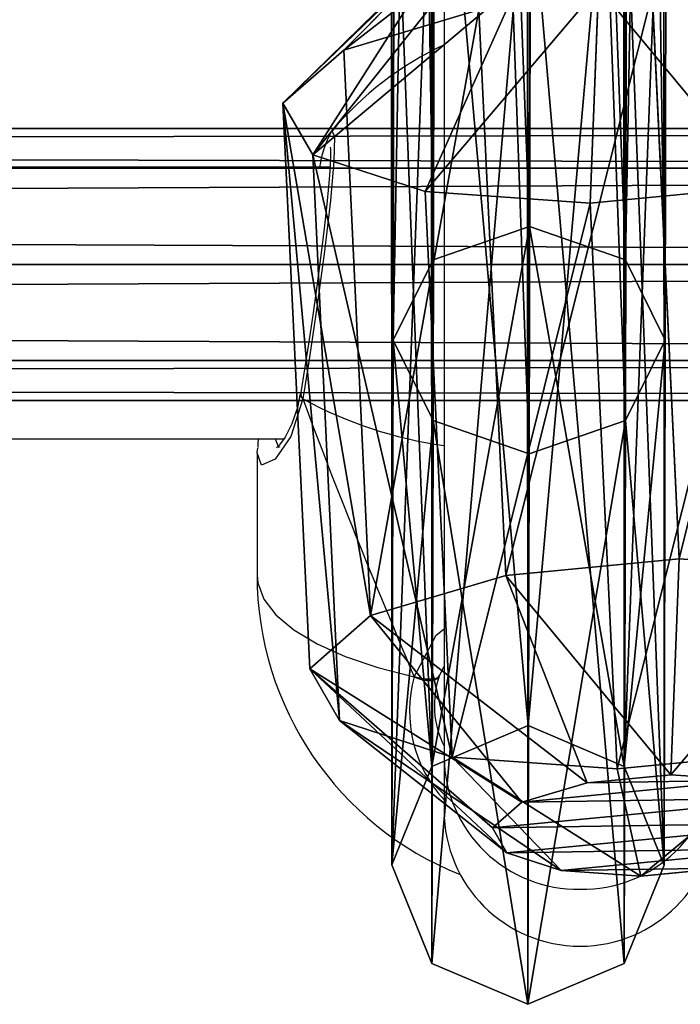
# Model space of a CAD drawing. Units: centimetres. Extents: x -318 to 318, y -180 to 180.
# Drawn here: x 36 to 39, y -30 to -25 of the extents above; entities that cross this region are included whole.
import ezdxf

# ---------------------------------------------------------------- set-up
doc = ezdxf.new("R2010")
doc.units = ezdxf.units.CM
doc.header["$LTSCALE"] = 2.54
doc.layers.get('0').update_dxf_attribs({"true_color": 0xff5454})
doc.layers.add('sketchup', color=7, linetype='Continuous', true_color=0x664400)
doc.layers.add('VP-EQ', color=7, linetype='Continuous', true_color=0x8a3492)

# ---------------------------------------------------------------- blocks, each defined once
blk = doc.blocks.new('Grupuj_5')
at = {"color": 0}
for p, q in [((120.9469, 1.6, 0.8), (0.0006, 1.6, 0.8869)), ((120.9469, 1.6, 0.8), (0.0006, 1.6, 0.8869)), ((120.9465, 1.3657, 0.2343), (0.0002, 1.3657, 0.3213)), ((120.9465, 1.3657, 0.2343), (0.0002, 1.3657, 0.3213)), ((120.9473, 1.3657, 1.3657), (0.001, 1.3657, 1.4526)), ((120.9473, 1.3657, 1.3657), (0.001, 1.3657, 1.4526)), ((120.9463, 0.8), (0, 0.8, 0.0869)), ((120.9463, 0.8), (0, 0.8, 0.0869)), ((0.0012, 0.8, 1.6869), (120.9475, 0.8, 1.6)), ((0.0012, 0.8, 1.6869), (120.9475, 0.8, 1.6)), ((120.9465, 0.2343, 0.2343), (0.0002, 0.2343, 0.3213)), ((120.9465, 0.2343, 0.2343), (0.0002, 0.2343, 0.3213)), ((120.9473, 0.2343, 1.3657), (0.001, 0.2343, 1.4526)), ((120.9473, 0.2343, 1.3657), (0.001, 0.2343, 1.4526)), ((120.9469, 0, 0.8), (0.0006, 0, 0.8869)), ((120.9469, 0, 0.8), (0.0006, 0, 0.8869))]:
    blk.add_line(p, q, dxfattribs=at)
mesh = blk.add_polyface(dxfattribs=at)
corners = [(0.0002, 1.3657, 0.3213), (120.9469, 1.6, 0.8), (120.9465, 1.3657, 0.2343), (0.0006, 1.6, 0.8869)]
mesh.append_faces([[corners[k] for k in face] for face in [(0, 1, 2), (1, 0, 3)]], dxfattribs={"vtx0": -1, "color": 0})
mesh = blk.add_polyface(dxfattribs=at)
corners = [(0.0006, 1.6, 0.8869), (120.9473, 1.3657, 1.3657), (120.9469, 1.6, 0.8), (0.001, 1.3657, 1.4526)]
mesh.append_faces([[corners[k] for k in face] for face in [(0, 1, 2), (1, 0, 3)]], dxfattribs={"vtx0": -1, "color": 0})
mesh = blk.add_polyface(dxfattribs=at)
corners = [(0.0002, 1.3657, 0.3213), (120.9463, 0.8), (0, 0.8, 0.0869), (120.9465, 1.3657, 0.2343)]
mesh.append_faces([[corners[k] for k in face] for face in [(0, 1, 2), (1, 0, 3)]], dxfattribs={"vtx0": -1, "color": 0})
mesh = blk.add_polyface(dxfattribs=at)
corners = [(0.0012, 0.8, 1.6869), (120.9473, 1.3657, 1.3657), (0.001, 1.3657, 1.4526), (120.9475, 0.8, 1.6)]
mesh.append_faces([[corners[k] for k in face] for face in [(0, 1, 2), (1, 0, 3)]], dxfattribs={"vtx0": -1, "color": 0})
mesh = blk.add_polyface(dxfattribs=at)
corners = [(120.9463, 0.8), (0.0002, 0.2343, 0.3213), (0, 0.8, 0.0869), (120.9465, 0.2343, 0.2343)]
mesh.append_faces([[corners[k] for k in face] for face in [(0, 1, 2), (1, 0, 3)]], dxfattribs={"vtx0": -1, "color": 0})
mesh = blk.add_polyface(dxfattribs=at)
corners = [(120.9473, 0.2343, 1.3657), (0.0012, 0.8, 1.6869), (0.001, 0.2343, 1.4526), (120.9475, 0.8, 1.6)]
mesh.append_faces([[corners[k] for k in face] for face in [(0, 1, 2), (1, 0, 3)]], dxfattribs={"vtx0": -1, "color": 0})
mesh = blk.add_polyface(dxfattribs=at)
corners = [(120.9469, 0, 0.8), (0.0002, 0.2343, 0.3213), (120.9465, 0.2343, 0.2343), (0.0006, 0, 0.8869)]
mesh.append_faces([[corners[k] for k in face] for face in [(0, 1, 2), (1, 0, 3)]], dxfattribs={"vtx0": -1, "color": 0})
mesh = blk.add_polyface(dxfattribs=at)
corners = [(120.9473, 0.2343, 1.3657), (0.0006, 0, 0.8869), (120.9469, 0, 0.8), (0.001, 0.2343, 1.4526)]
mesh.append_faces([[corners[k] for k in face] for face in [(0, 1, 2), (1, 0, 3)]], dxfattribs={"vtx0": -1, "color": 0})
blk = doc.blocks.new('Komponent_5')
at = {"color": 18, "true_color": 0x050505}
blk.add_blockref('Grupuj_5', (5.4184, 0.5415, 0.4775), dxfattribs=at)
blk = doc.blocks.new('Grupuj_290')
at = {"layer": 'sketchup', "color": 0}
for p, q in [((0.7384, 4.4989, 0.418), (1.3647, 5.507, 1.2325)), ((0.7384, 4.4989, 0.418), (1.3647, 5.507, 1.2325)), ((1.8232, 5.5147, 1.0347), (1.6889, 4.5148, 0.0081)), ((1.8232, 5.5147, 1.0347), (1.6889, 4.5148, 0.0081)), ((0, 4.483, 2.2767), (1.0085, 5.4993, 2.129)), ((0, 4.483, 2.2767), (1.0085, 5.4993, 2.129)), ((0.1202, 4.4872, 1.2484), (1.0665, 5.5014, 1.633)), ((0.1202, 4.4872, 1.2484), (1.0665, 5.5014, 1.633)), ((1.2062, 5.5014, 2.5876), (0.41, 4.4872, 3.2273)), ((1.2062, 5.5014, 2.5876), (0.41, 4.4872, 3.2273)), ((2.7171, 4.5307, 0.1283), (1.6889, 4.5148, 0.0081)), ((2.7171, 4.5307, 0.1283), (1.6889, 4.5148, 0.0081)), ((0.1202, 4.4872, 1.2484), (0, 4.483, 2.2767)), ((0, 4.483, 2.2767), (0.41, 4.4872, 3.2273)), ((0.1202, 4.4872, 1.2484), (0, 4.483, 2.2767)), ((0, 4.483, 2.2767), (0.41, 4.4872, 3.2273)), ((0, 4.483, 2.2767), (0.0551, 0.9834, 2.2686)), ((0, 4.483, 2.2767), (0.0551, 0.9834, 2.2686)), ((0.7384, 4.4989, 0.418), (0.1202, 4.4872, 1.2484)), ((0.7384, 4.4989, 0.418), (0.1202, 4.4872, 1.2484)), ((0.1202, 4.4872, 1.2484), (0.1753, 0.9877, 1.2403)), ((0.1202, 4.4872, 1.2484), (0.1753, 0.9877, 1.2403)), ((0.41, 4.4872, 3.2273), (1.2402, 4.4989, 3.8456)), ((0.41, 4.4872, 3.2273), (1.2402, 4.4989, 3.8456)), ((0.41, 4.4872, 3.2273), (0.465, 0.9877, 3.2192)), ((0.41, 4.4872, 3.2273), (0.465, 0.9877, 3.2192)), ((1.6889, 4.5148, 0.0081), (0.7384, 4.4989, 0.418)), ((1.6889, 4.5148, 0.0081), (0.7384, 4.4989, 0.418)), ((0.7384, 4.4989, 0.418), (0.7935, 0.9993, 0.41)), ((0.7384, 4.4989, 0.418), (0.7935, 0.9993, 0.41)), ((1.2402, 4.4989, 3.8456), (1.2953, 0.9993, 3.8375)), ((1.2402, 4.4989, 3.8456), (1.2953, 0.9993, 3.8375)), ((1.6889, 4.5148, 0.0081), (1.744, 1.0152)), ((1.6889, 4.5148, 0.0081), (1.744, 1.0152)), ((2.2684, 4.5148, 3.9659), (2.3235, 1.0152, 3.9578)), ((2.2684, 4.5148, 3.9659), (2.3235, 1.0152, 3.9578)), ((0.0551, 0.9834, 2.2686), (0.1753, 0.9877, 1.2403)), ((0.465, 0.9877, 3.2192), (0.0551, 0.9834, 2.2686)), ((0.465, 0.9877, 3.2192), (0.0551, 0.9834, 2.2686)), ((0.0551, 0.9834, 2.2686), (0.1753, 0.9877, 1.2403)), ((0.1753, 0.9877, 1.2403), (0.7935, 0.9993, 0.41)), ((0.1753, 0.9877, 1.2403), (0.7935, 0.9993, 0.41)), ((0.1753, 0.9877, 1.2403), (1.153, 0.0021, 1.6203)), ((0.1753, 0.9877, 1.2403), (1.153, 0.0021, 1.6203)), ((1.2953, 0.9993, 3.8375), (0.465, 0.9877, 3.2192)), ((1.2953, 0.9993, 3.8375), (0.465, 0.9877, 3.2192)), ((0.465, 0.9877, 3.2192), (1.2928, 0.0021, 2.5749)), ((0.465, 0.9877, 3.2192), (1.2928, 0.0021, 2.5749)), ((0.7935, 0.9993, 0.41), (1.744, 1.0152)), ((0.7935, 0.9993, 0.41), (1.744, 1.0152)), ((0.7935, 0.9993, 0.41), (1.4512, 0.0077, 1.2198)), ((0.7935, 0.9993, 0.41), (1.4512, 0.0077, 1.2198)), ((2.3235, 1.0152, 3.9578), (1.2953, 0.9993, 3.8375)), ((2.3235, 1.0152, 3.9578), (1.2953, 0.9993, 3.8375)), ((1.2953, 0.9993, 3.8375), (1.6933, 0.0077, 2.8731)), ((1.2953, 0.9993, 3.8375), (1.6933, 0.0077, 2.8731)), ((1.744, 1.0152), (2.7722, 1.0311, 0.1203)), ((1.744, 1.0152), (2.7722, 1.0311, 0.1203)), ((1.744, 1.0152), (1.9097, 0.0153, 1.0221)), ((1.744, 1.0152), (1.9097, 0.0153, 1.0221)), ((2.3235, 1.0152, 3.9578), (2.1892, 0.0153, 2.9311)), ((2.3235, 1.0152, 3.9578), (2.1892, 0.0153, 2.9311)), ((3.274, 1.0311, 3.5478), (2.3235, 1.0152, 3.9578)), ((3.274, 1.0311, 3.5478), (2.3235, 1.0152, 3.9578)), ((0.0551, 0.9834, 2.2686), (1.0951, 0, 2.1163)), ((0.0551, 0.9834, 2.2686), (1.0951, 0, 2.1163)), ((1.0951, 0, 2.1163), (1.2928, 0.0021, 2.5749)), ((1.0951, 0, 2.1163), (1.2928, 0.0021, 2.5749)), ((1.153, 0.0021, 1.6203), (1.0951, 0, 2.1163)), ((1.153, 0.0021, 1.6203), (1.0951, 0, 2.1163)), ((1.4512, 0.0077, 1.2198), (1.153, 0.0021, 1.6203)), ((1.4512, 0.0077, 1.2198), (1.153, 0.0021, 1.6203)), ((1.2928, 0.0021, 2.5749), (1.6933, 0.0077, 2.8731)), ((1.2928, 0.0021, 2.5749), (1.6933, 0.0077, 2.8731)), ((1.9097, 0.0153, 1.0221), (1.4512, 0.0077, 1.2198)), ((1.9097, 0.0153, 1.0221), (1.4512, 0.0077, 1.2198)), ((1.6933, 0.0077, 2.8731), (2.1892, 0.0153, 2.9311)), ((1.6933, 0.0077, 2.8731), (2.1892, 0.0153, 2.9311)), ((2.4057, 0.023, 1.0801), (1.9097, 0.0153, 1.0221)), ((2.4057, 0.023, 1.0801), (1.9097, 0.0153, 1.0221)), ((2.1892, 0.0153, 2.9311), (2.6477, 0.023, 2.7334)), ((2.1892, 0.0153, 2.9311), (2.6477, 0.023, 2.7334))]:
    blk.add_line(p, q, dxfattribs=at)
mesh = blk.add_polyface(dxfattribs=at)
corners = [(0.1202, 4.4872, 1.2484), (1.3647, 5.507, 1.2325), (0.7384, 4.4989, 0.418), (1.0665, 5.5014, 1.633)]
mesh.append_faces([[corners[k] for k in face] for face in [(0, 1, 2), (1, 0, 3)]], dxfattribs={"vtx0": -1, "color": 0})
mesh = blk.add_polyface(dxfattribs=at)
corners = [(0.41, 4.4872, 3.2273), (1.6067, 5.507, 2.8858), (1.2062, 5.5014, 2.5876), (1.2402, 4.4989, 3.8456)]
mesh.append_faces([[corners[k] for k in face] for face in [(0, 1, 2), (1, 0, 3)]], dxfattribs={"vtx0": -1, "color": 0})
mesh = blk.add_polyface(dxfattribs=at)
corners = [(0.7384, 4.4989, 0.418), (1.8232, 5.5147, 1.0347), (1.6889, 4.5148, 0.0081), (1.3647, 5.507, 1.2325)]
mesh.append_faces([[corners[k] for k in face] for face in [(0, 1, 2), (1, 0, 3)]], dxfattribs={"vtx0": -1, "color": 0})
mesh = blk.add_polyface(dxfattribs=at)
corners = [(1.8232, 5.5147, 1.0347), (2.7171, 4.5307, 0.1283), (1.6889, 4.5148, 0.0081), (2.3191, 5.5223, 1.0927)]
mesh.append_faces([[corners[k] for k in face] for face in [(0, 1, 2), (1, 0, 3)]], dxfattribs={"vtx0": -1, "color": 0})
mesh = blk.add_polyface(dxfattribs=at)
corners = [(1.0085, 5.4993, 2.129), (0.1202, 4.4872, 1.2484), (0, 4.483, 2.2767), (1.0665, 5.5014, 1.633)]
mesh.append_faces([[corners[k] for k in face] for face in [(0, 1, 2), (1, 0, 3)]], dxfattribs={"vtx0": -1, "color": 0})
mesh = blk.add_polyface(dxfattribs=at)
corners = [(0, 4.483, 2.2767), (1.2062, 5.5014, 2.5876), (1.0085, 5.4993, 2.129), (0.41, 4.4872, 3.2273)]
mesh.append_faces([[corners[k] for k in face] for face in [(0, 1, 2), (1, 0, 3)]], dxfattribs={"vtx0": -1, "color": 0})
mesh = blk.add_polyface(dxfattribs=at)
corners = [(2.7171, 4.5307, 0.1283), (1.744, 1.0152), (1.6889, 4.5148, 0.0081), (2.7722, 1.0311, 0.1203)]
mesh.append_faces([[corners[k] for k in face] for face in [(0, 1, 2), (1, 0, 3)]], dxfattribs={"vtx0": -1, "color": 0})
mesh = blk.add_polyface(dxfattribs=at)
corners = [(2.3235, 1.0152, 3.9578), (3.2189, 4.5307, 3.5559), (2.2684, 4.5148, 3.9659), (3.274, 1.0311, 3.5478)]
mesh.append_faces([[corners[k] for k in face] for face in [(0, 1, 2), (1, 0, 3)]], dxfattribs={"vtx0": -1, "color": 0})
mesh = blk.add_polyface(dxfattribs=at)
corners = [(0, 4.483, 2.2767), (0.1753, 0.9877, 1.2403), (0.0551, 0.9834, 2.2686), (0.1202, 4.4872, 1.2484)]
mesh.append_faces([[corners[k] for k in face] for face in [(0, 1, 2), (1, 0, 3)]], dxfattribs={"vtx0": -1, "color": 0})
mesh = blk.add_polyface(dxfattribs=at)
corners = [(0.465, 0.9877, 3.2192), (0, 4.483, 2.2767), (0.0551, 0.9834, 2.2686), (0.41, 4.4872, 3.2273)]
mesh.append_faces([[corners[k] for k in face] for face in [(0, 1, 2), (1, 0, 3)]], dxfattribs={"vtx0": -1, "color": 0})
mesh = blk.add_polyface(dxfattribs=at)
corners = [(0.1202, 4.4872, 1.2484), (0.7935, 0.9993, 0.41), (0.1753, 0.9877, 1.2403), (0.7384, 4.4989, 0.418)]
mesh.append_faces([[corners[k] for k in face] for face in [(0, 1, 2), (1, 0, 3)]], dxfattribs={"vtx0": -1, "color": 0})
mesh = blk.add_polyface(dxfattribs=at)
corners = [(0.465, 0.9877, 3.2192), (1.2402, 4.4989, 3.8456), (0.41, 4.4872, 3.2273), (1.2953, 0.9993, 3.8375)]
mesh.append_faces([[corners[k] for k in face] for face in [(0, 1, 2), (1, 0, 3)]], dxfattribs={"vtx0": -1, "color": 0})
mesh = blk.add_polyface(dxfattribs=at)
corners = [(1.6889, 4.5148, 0.0081), (0.7935, 0.9993, 0.41), (0.7384, 4.4989, 0.418), (1.744, 1.0152)]
mesh.append_faces([[corners[k] for k in face] for face in [(0, 1, 2), (1, 0, 3)]], dxfattribs={"vtx0": -1, "color": 0})
mesh = blk.add_polyface(dxfattribs=at)
corners = [(1.2953, 0.9993, 3.8375), (2.2684, 4.5148, 3.9659), (1.2402, 4.4989, 3.8456), (2.3235, 1.0152, 3.9578)]
mesh.append_faces([[corners[k] for k in face] for face in [(0, 1, 2), (1, 0, 3)]], dxfattribs={"vtx0": -1, "color": 0})
mesh = blk.add_polyface(dxfattribs=at)
corners = [(1.2928, 0.0021, 2.5749), (0.0551, 0.9834, 2.2686), (1.0951, 0, 2.1163), (0.465, 0.9877, 3.2192)]
mesh.append_faces([[corners[k] for k in face] for face in [(0, 1, 2), (1, 0, 3)]], dxfattribs={"vtx0": -1, "color": 0})
mesh = blk.add_polyface(dxfattribs=at)
corners = [(1.153, 0.0021, 1.6203), (0.0551, 0.9834, 2.2686), (0.1753, 0.9877, 1.2403), (1.0951, 0, 2.1163)]
mesh.append_faces([[corners[k] for k in face] for face in [(0, 1, 2), (1, 0, 3)]], dxfattribs={"vtx0": -1, "color": 0})
mesh = blk.add_polyface(dxfattribs=at)
corners = [(1.4512, 0.0077, 1.2198), (0.1753, 0.9877, 1.2403), (0.7935, 0.9993, 0.41), (1.153, 0.0021, 1.6203)]
mesh.append_faces([[corners[k] for k in face] for face in [(0, 1, 2), (1, 0, 3)]], dxfattribs={"vtx0": -1, "color": 0})
mesh = blk.add_polyface(dxfattribs=at)
corners = [(1.6933, 0.0077, 2.8731), (0.465, 0.9877, 3.2192), (1.2928, 0.0021, 2.5749), (1.2953, 0.9993, 3.8375)]
mesh.append_faces([[corners[k] for k in face] for face in [(0, 1, 2), (1, 0, 3)]], dxfattribs={"vtx0": -1, "color": 0})
mesh = blk.add_polyface(dxfattribs=at)
corners = [(1.9097, 0.0153, 1.0221), (0.7935, 0.9993, 0.41), (1.744, 1.0152), (1.4512, 0.0077, 1.2198)]
mesh.append_faces([[corners[k] for k in face] for face in [(0, 1, 2), (1, 0, 3)]], dxfattribs={"vtx0": -1, "color": 0})
mesh = blk.add_polyface(dxfattribs=at)
corners = [(2.1892, 0.0153, 2.9311), (1.2953, 0.9993, 3.8375), (1.6933, 0.0077, 2.8731), (2.3235, 1.0152, 3.9578)]
mesh.append_faces([[corners[k] for k in face] for face in [(0, 1, 2), (1, 0, 3)]], dxfattribs={"vtx0": -1, "color": 0})
mesh = blk.add_polyface(dxfattribs=at)
corners = [(2.7722, 1.0311, 0.1203), (1.9097, 0.0153, 1.0221), (1.744, 1.0152), (2.4057, 0.023, 1.0801)]
mesh.append_faces([[corners[k] for k in face] for face in [(0, 1, 2), (1, 0, 3)]], dxfattribs={"vtx0": -1, "color": 0})
mesh = blk.add_polyface(dxfattribs=at)
corners = [(3.274, 1.0311, 3.5478), (2.1892, 0.0153, 2.9311), (2.6477, 0.023, 2.7334), (2.3235, 1.0152, 3.9578)]
mesh.append_faces([[corners[k] for k in face] for face in [(0, 1, 2), (1, 0, 3)]], dxfattribs={"vtx0": -1, "color": 0})
mesh = blk.add_polyface(dxfattribs=at)
corners = [(2.4057, 0.023, 1.0801), (1.4512, 0.0077, 1.2198), (1.9097, 0.0153, 1.0221), (2.8062, 0.0286, 1.3783), (1.153, 0.0021, 1.6203), (3.0039, 0.0307, 1.8369), (1.0951, 0, 2.1163), (2.9459, 0.0286, 2.3329), (1.2928, 0.0021, 2.5749), (2.6477, 0.023, 2.7334), (1.6933, 0.0077, 2.8731), (2.1892, 0.0153, 2.9311)]
mesh.append_faces([[corners[k] for k in face] for face in [(0, 1, 2), (10, 9, 11)]], dxfattribs={"vtx0": -1, "color": 0})
mesh.append_faces([[corners[k] for k in face] for face in [(1, 3, 4), (4, 5, 6), (6, 7, 8), (8, 9, 10)]], dxfattribs={"vtx0": -1, "vtx1": -1, "color": 0})
mesh.append_faces([[corners[k] for k in face] for face in [(1, 0, 3), (4, 3, 5), (6, 5, 7), (8, 7, 9)]], dxfattribs={"vtx0": -1, "vtx2": -1, "color": 0})
blk = doc.blocks.new('Komponent_97')
at = {"color": 18, "true_color": 0x030303}
blk.add_blockref('Grupuj_290', (0, 0), dxfattribs=at)
blk = doc.blocks.new('Grupuj_23')
at = {"color": 0}
for p, q in [((0.8099, 4.6691, 16.6837), (0.8347, 19.2528, 3.618)), ((0.8099, 4.6691, 16.6837), (0.8347, 19.2528, 3.618)), ((0.2441, 4.47, 16.5476), (0.269, 19.1392, 3.4053)), ((0.2441, 4.47, 16.5476), (0.269, 19.1392, 3.4053)), ((1.3755, 4.4689, 16.5484), (1.4004, 19.1379, 3.4062)), ((1.3755, 4.4689, 16.5484), (1.4004, 19.1379, 3.4062)), ((0.0095, 3.9883, 16.2198), (0.0348, 18.8637, 2.8927)), ((0.0095, 3.9883, 16.2198), (0.0348, 18.8637, 2.8927)), ((1.6095, 3.9867, 16.2208), (1.6348, 18.8619, 2.8939)), ((1.6095, 3.9867, 16.2208), (1.6348, 18.8619, 2.8939)), ((0.2436, 3.5061, 15.8922), (0.2692, 18.5877, 2.3804)), ((0.2436, 3.5061, 15.8922), (0.2692, 18.5877, 2.3804)), ((1.3749, 3.5049, 15.8929), (1.4005, 18.5864, 2.3813)), ((1.3749, 3.5049, 15.8929), (1.4005, 18.5864, 2.3813)), ((0.8349, 18.4728, 2.1686), (0.8091, 3.3059, 15.7568)), ((0.8349, 18.4728, 2.1686), (0.8091, 3.3059, 15.7568)), ((0.8008, 8.3976, 51.318), (0.8026, 1.673, 24.7901)), ((0.8008, 8.3976, 51.318), (0.8026, 1.673, 24.7901)), ((0.2349, 8.1894, 51.4483), (0.2367, 1.4285, 24.7769)), ((0.2349, 8.1894, 51.4483), (0.2367, 1.4285, 24.7769)), ((1.3663, 8.1883, 51.4485), (1.3681, 1.4275, 24.7774)), ((1.3663, 8.1883, 51.4485), (1.3681, 1.4275, 24.7774)), ((0, 7.6858, 51.7629), (0.0019, 0.8373, 24.7455)), ((0, 7.6858, 51.7629), (0.0019, 0.8373, 24.7455)), ((1.6, 7.6843, 51.7632), (1.6019, 0.8358, 24.7461)), ((1.6, 7.6843, 51.7632), (1.6019, 0.8358, 24.7461)), ((0.2337, 7.1818, 52.0776), (0.2356, 0.2455, 24.7142)), ((0.2337, 7.1818, 52.0776), (0.2356, 0.2455, 24.7142)), ((1.3651, 7.1807, 52.0778), (1.367, 0.2445, 24.7147)), ((1.3651, 7.1807, 52.0778), (1.367, 0.2445, 24.7147)), ((0.8011, 0, 24.7015), (0.7992, 6.9726, 52.208)), ((0.8011, 0, 24.7015), (0.7992, 6.9726, 52.208)), ((0.8099, 4.6691, 16.6837), (0.2441, 4.47, 16.5476)), ((0.8099, 4.6691, 16.6837), (0.2441, 4.47, 16.5476)), ((0.8026, 1.673, 24.7901), (0.8099, 4.6691, 16.6837)), ((0.8026, 1.673, 24.7901), (0.8099, 4.6691, 16.6837)), ((1.3755, 4.4689, 16.5484), (0.8099, 4.6691, 16.6837)), ((1.3755, 4.4689, 16.5484), (0.8099, 4.6691, 16.6837)), ((0.2441, 4.47, 16.5476), (0.0095, 3.9883, 16.2198)), ((0.2441, 4.47, 16.5476), (0.0095, 3.9883, 16.2198)), ((0.2367, 1.4285, 24.7769), (0.2441, 4.47, 16.5476)), ((0.2367, 1.4285, 24.7769), (0.2441, 4.47, 16.5476)), ((1.3681, 1.4275, 24.7774), (1.3755, 4.4689, 16.5484)), ((1.3681, 1.4275, 24.7774), (1.3755, 4.4689, 16.5484)), ((1.6095, 3.9867, 16.2208), (1.3755, 4.4689, 16.5484)), ((1.6095, 3.9867, 16.2208), (1.3755, 4.4689, 16.5484)), ((0.0019, 0.8373, 24.7455), (0.0095, 3.9883, 16.2198)), ((0.0019, 0.8373, 24.7455), (0.0095, 3.9883, 16.2198)), ((0.0095, 3.9883, 16.2198), (0.2436, 3.5061, 15.8922)), ((0.0095, 3.9883, 16.2198), (0.2436, 3.5061, 15.8922)), ((1.3749, 3.5049, 15.8929), (1.6095, 3.9867, 16.2208)), ((1.3749, 3.5049, 15.8929), (1.6095, 3.9867, 16.2208)), ((1.6019, 0.8358, 24.7461), (1.6095, 3.9867, 16.2208)), ((1.6019, 0.8358, 24.7461), (1.6095, 3.9867, 16.2208)), ((0.2356, 0.2455, 24.7142), (0.2436, 3.5061, 15.8922)), ((0.2356, 0.2455, 24.7142), (0.2436, 3.5061, 15.8922)), ((0.2436, 3.5061, 15.8922), (0.8091, 3.3059, 15.7568)), ((0.2436, 3.5061, 15.8922), (0.8091, 3.3059, 15.7568)), ((0.8091, 3.3059, 15.7568), (1.3749, 3.5049, 15.8929)), ((0.8091, 3.3059, 15.7568), (1.3749, 3.5049, 15.8929)), ((1.367, 0.2445, 24.7147), (1.3749, 3.5049, 15.8929)), ((1.367, 0.2445, 24.7147), (1.3749, 3.5049, 15.8929)), ((0.8091, 3.3059, 15.7568), (0.8011, 0, 24.7015)), ((0.8091, 3.3059, 15.7568), (0.8011, 0, 24.7015)), ((0.8026, 1.673, 24.7901), (0.2367, 1.4285, 24.7769)), ((0.8026, 1.673, 24.7901), (0.2367, 1.4285, 24.7769)), ((1.3681, 1.4275, 24.7774), (0.8026, 1.673, 24.7901)), ((1.3681, 1.4275, 24.7774), (0.8026, 1.673, 24.7901)), ((0.2367, 1.4285, 24.7769), (0.0019, 0.8373, 24.7455)), ((0.2367, 1.4285, 24.7769), (0.0019, 0.8373, 24.7455)), ((1.6019, 0.8358, 24.7461), (1.3681, 1.4275, 24.7774)), ((1.6019, 0.8358, 24.7461), (1.3681, 1.4275, 24.7774)), ((0.0019, 0.8373, 24.7455), (0.2356, 0.2455, 24.7142)), ((0.0019, 0.8373, 24.7455), (0.2356, 0.2455, 24.7142)), ((1.367, 0.2445, 24.7147), (1.6019, 0.8358, 24.7461)), ((1.367, 0.2445, 24.7147), (1.6019, 0.8358, 24.7461)), ((0.2356, 0.2455, 24.7142), (0.8011, 0, 24.7015)), ((0.2356, 0.2455, 24.7142), (0.8011, 0, 24.7015)), ((0.8011, 0, 24.7015), (1.367, 0.2445, 24.7147)), ((0.8011, 0, 24.7015), (1.367, 0.2445, 24.7147))]:
    blk.add_line(p, q, dxfattribs=at)
mesh = blk.add_polyface(dxfattribs=at)
corners = [(0.8099, 4.6691, 16.6837), (0.269, 19.1392, 3.4053), (0.2441, 4.47, 16.5476), (0.8347, 19.2528, 3.618)]
mesh.append_faces([[corners[k] for k in face] for face in [(0, 1, 2), (1, 0, 3)]], dxfattribs={"vtx0": -1, "color": 0})
mesh = blk.add_polyface(dxfattribs=at)
corners = [(1.3755, 4.4689, 16.5484), (0.8347, 19.2528, 3.618), (0.8099, 4.6691, 16.6837), (1.4004, 19.1379, 3.4062)]
mesh.append_faces([[corners[k] for k in face] for face in [(0, 1, 2), (1, 0, 3)]], dxfattribs={"vtx0": -1, "color": 0})
mesh = blk.add_polyface(dxfattribs=at)
corners = [(0.2441, 4.47, 16.5476), (0.0348, 18.8637, 2.8927), (0.0095, 3.9883, 16.2198), (0.269, 19.1392, 3.4053)]
mesh.append_faces([[corners[k] for k in face] for face in [(0, 1, 2), (1, 0, 3)]], dxfattribs={"vtx0": -1, "color": 0})
mesh = blk.add_polyface(dxfattribs=at)
corners = [(1.6348, 18.8619, 2.8939), (1.3755, 4.4689, 16.5484), (1.6095, 3.9867, 16.2208), (1.4004, 19.1379, 3.4062)]
mesh.append_faces([[corners[k] for k in face] for face in [(0, 1, 2), (1, 0, 3)]], dxfattribs={"vtx0": -1, "color": 0})
mesh = blk.add_polyface(dxfattribs=at)
corners = [(0.0095, 3.9883, 16.2198), (0.2692, 18.5877, 2.3804), (0.2436, 3.5061, 15.8922), (0.0348, 18.8637, 2.8927)]
mesh.append_faces([[corners[k] for k in face] for face in [(0, 1, 2), (1, 0, 3)]], dxfattribs={"vtx0": -1, "color": 0})
mesh = blk.add_polyface(dxfattribs=at)
corners = [(1.4005, 18.5864, 2.3813), (1.6095, 3.9867, 16.2208), (1.3749, 3.5049, 15.8929), (1.6348, 18.8619, 2.8939)]
mesh.append_faces([[corners[k] for k in face] for face in [(0, 1, 2), (1, 0, 3)]], dxfattribs={"vtx0": -1, "color": 0})
mesh = blk.add_polyface(dxfattribs=at)
corners = [(0.2692, 18.5877, 2.3804), (0.8091, 3.3059, 15.7568), (0.2436, 3.5061, 15.8922), (0.8349, 18.4728, 2.1686)]
mesh.append_faces([[corners[k] for k in face] for face in [(0, 1, 2), (1, 0, 3)]], dxfattribs={"vtx0": -1, "color": 0})
mesh = blk.add_polyface(dxfattribs=at)
corners = [(0.8349, 18.4728, 2.1686), (1.3749, 3.5049, 15.8929), (0.8091, 3.3059, 15.7568), (1.4005, 18.5864, 2.3813)]
mesh.append_faces([[corners[k] for k in face] for face in [(0, 1, 2), (1, 0, 3)]], dxfattribs={"vtx0": -1, "color": 0})
mesh = blk.add_polyface(dxfattribs=at)
corners = [(0.2349, 8.1894, 51.4483), (0.8026, 1.673, 24.7901), (0.2367, 1.4285, 24.7769), (0.8008, 8.3976, 51.318)]
mesh.append_faces([[corners[k] for k in face] for face in [(0, 1, 2), (1, 0, 3)]], dxfattribs={"vtx0": -1, "color": 0})
mesh = blk.add_polyface(dxfattribs=at)
corners = [(0.8026, 1.673, 24.7901), (1.3663, 8.1883, 51.4485), (1.3681, 1.4275, 24.7774), (0.8008, 8.3976, 51.318)]
mesh.append_faces([[corners[k] for k in face] for face in [(0, 1, 2), (1, 0, 3)]], dxfattribs={"vtx0": -1, "color": 0})
mesh = blk.add_polyface(dxfattribs=at)
corners = [(0, 7.6858, 51.7629), (0.2367, 1.4285, 24.7769), (0.0019, 0.8373, 24.7455), (0.2349, 8.1894, 51.4483)]
mesh.append_faces([[corners[k] for k in face] for face in [(0, 1, 2), (1, 0, 3)]], dxfattribs={"vtx0": -1, "color": 0})
mesh = blk.add_polyface(dxfattribs=at)
corners = [(1.3681, 1.4275, 24.7774), (1.6, 7.6843, 51.7632), (1.6019, 0.8358, 24.7461), (1.3663, 8.1883, 51.4485)]
mesh.append_faces([[corners[k] for k in face] for face in [(0, 1, 2), (1, 0, 3)]], dxfattribs={"vtx0": -1, "color": 0})
mesh = blk.add_polyface(dxfattribs=at)
corners = [(0.2337, 7.1818, 52.0776), (0.0019, 0.8373, 24.7455), (0.2356, 0.2455, 24.7142), (0, 7.6858, 51.7629)]
mesh.append_faces([[corners[k] for k in face] for face in [(0, 1, 2), (1, 0, 3)]], dxfattribs={"vtx0": -1, "color": 0})
mesh = blk.add_polyface(dxfattribs=at)
corners = [(1.6019, 0.8358, 24.7461), (1.3651, 7.1807, 52.0778), (1.367, 0.2445, 24.7147), (1.6, 7.6843, 51.7632)]
mesh.append_faces([[corners[k] for k in face] for face in [(0, 1, 2), (1, 0, 3)]], dxfattribs={"vtx0": -1, "color": 0})
mesh = blk.add_polyface(dxfattribs=at)
corners = [(0.7992, 6.9726, 52.208), (0.2356, 0.2455, 24.7142), (0.8011, 0, 24.7015), (0.2337, 7.1818, 52.0776)]
mesh.append_faces([[corners[k] for k in face] for face in [(0, 1, 2), (1, 0, 3)]], dxfattribs={"vtx0": -1, "color": 0})
mesh = blk.add_polyface(dxfattribs=at)
corners = [(1.367, 0.2445, 24.7147), (0.7992, 6.9726, 52.208), (0.8011, 0, 24.7015), (1.3651, 7.1807, 52.0778)]
mesh.append_faces([[corners[k] for k in face] for face in [(0, 1, 2), (1, 0, 3)]], dxfattribs={"vtx0": -1, "color": 0})
mesh = blk.add_polyface(dxfattribs=at)
corners = [(0.2367, 1.4285, 24.7769), (0.8099, 4.6691, 16.6837), (0.2441, 4.47, 16.5476), (0.8026, 1.673, 24.7901)]
mesh.append_faces([[corners[k] for k in face] for face in [(0, 1, 2), (1, 0, 3)]], dxfattribs={"vtx0": -1, "color": 0})
mesh = blk.add_polyface(dxfattribs=at)
corners = [(0.8099, 4.6691, 16.6837), (1.3681, 1.4275, 24.7774), (1.3755, 4.4689, 16.5484), (0.8026, 1.673, 24.7901)]
mesh.append_faces([[corners[k] for k in face] for face in [(0, 1, 2), (1, 0, 3)]], dxfattribs={"vtx0": -1, "color": 0})
mesh = blk.add_polyface(dxfattribs=at)
corners = [(0.2367, 1.4285, 24.7769), (0.0095, 3.9883, 16.2198), (0.0019, 0.8373, 24.7455), (0.2441, 4.47, 16.5476)]
mesh.append_faces([[corners[k] for k in face] for face in [(0, 1, 2), (1, 0, 3)]], dxfattribs={"vtx0": -1, "color": 0})
mesh = blk.add_polyface(dxfattribs=at)
corners = [(1.6095, 3.9867, 16.2208), (1.3681, 1.4275, 24.7774), (1.6019, 0.8358, 24.7461), (1.3755, 4.4689, 16.5484)]
mesh.append_faces([[corners[k] for k in face] for face in [(0, 1, 2), (1, 0, 3)]], dxfattribs={"vtx0": -1, "color": 0})
mesh = blk.add_polyface(dxfattribs=at)
corners = [(0.0019, 0.8373, 24.7455), (0.2436, 3.5061, 15.8922), (0.2356, 0.2455, 24.7142), (0.0095, 3.9883, 16.2198)]
mesh.append_faces([[corners[k] for k in face] for face in [(0, 1, 2), (1, 0, 3)]], dxfattribs={"vtx0": -1, "color": 0})
mesh = blk.add_polyface(dxfattribs=at)
corners = [(1.3749, 3.5049, 15.8929), (1.6019, 0.8358, 24.7461), (1.367, 0.2445, 24.7147), (1.6095, 3.9867, 16.2208)]
mesh.append_faces([[corners[k] for k in face] for face in [(0, 1, 2), (1, 0, 3)]], dxfattribs={"vtx0": -1, "color": 0})
mesh = blk.add_polyface(dxfattribs=at)
corners = [(0.8011, 0, 24.7015), (0.2436, 3.5061, 15.8922), (0.8091, 3.3059, 15.7568), (0.2356, 0.2455, 24.7142)]
mesh.append_faces([[corners[k] for k in face] for face in [(0, 1, 2), (1, 0, 3)]], dxfattribs={"vtx0": -1, "color": 0})
mesh = blk.add_polyface(dxfattribs=at)
corners = [(1.3749, 3.5049, 15.8929), (0.8011, 0, 24.7015), (0.8091, 3.3059, 15.7568), (1.367, 0.2445, 24.7147)]
mesh.append_faces([[corners[k] for k in face] for face in [(0, 1, 2), (1, 0, 3)]], dxfattribs={"vtx0": -1, "color": 0})
blk = doc.blocks.new('Komponent_1')
at = {"color": 18, "true_color": 0x050505, "yscale": 0.9801000000000002, "zscale": 0.975064182279299}
blk.add_blockref('Grupuj_23', (0.7936, 0, 0.7331), dxfattribs=at)
at = {"color": 0, "extrusion": (0.054143, -0.305646, 0.950604), "zscale": -1, "rotation": 352.1214034634095}
blk.add_blockref('Komponent_97', (0.4624, 7.1816, 21.1351), dxfattribs=at)
blk = doc.blocks.new('Grupuj_6')
at = {"color": 0}
for name, p in [('Komponent_1', (205.1211, 0, 48.1144)), ('Komponent_5', (102.5117, 3.0121, 68.2832))]:
    blk.add_blockref(name, p, dxfattribs=at)
blk = doc.blocks.new('16032')
at = {"color": 7, "linetype": 'Continuous', "lineweight": 25}
for p, q in [((2314.7551, 519.0785), (2314.7551, 513.9488)), ((2314.0842, 517.4234), (2291.0264, 517.4234)), ((2313.9082, 516.0842), (2313.9076, 516.0813)), ((2313.9115, 516.0958), (2313.9092, 516.0831)), ((2291.2976, 515.8234), (2313.8123, 515.8234)), ((2313.6551, 515.7424), (2313.6551, 515.0241)), ((2314.7551, 514.487), (2314.7282, 514.434)), ((2314.7551, 513.9488), (2314.7551, 513.6384))]:
    blk.add_line(p, q, dxfattribs=at)
at = {"color": 8, "linetype": 'Continuous', "lineweight": 25, "flags": 128}
for points in [[(2314.0938, 517.6301), (2314.0959, 517.6354), (2314.1104, 517.6003), (2314.107, 517.458), (2314.0865, 517.2261), (2314.0519, 516.9285), (2314.0072, 516.596), (2313.958, 516.265), (2313.9247, 516.0597)], [(2313.9247, 516.0597), (2313.8538, 515.8376), (2313.7619, 515.7036), (2313.6819, 515.6686), (2313.6564, 515.7424)], [(2313.7611, 515.8234), (2313.7805, 515.7746), (2313.7906, 515.7795)], [(2313.6551, 515.0241), (2313.6596, 514.9761), (2313.6954, 514.8809), (2313.7663, 514.7883), (2313.8711, 514.7003), (2314.0076, 514.6183), (2314.1734, 514.5441), (2314.3652, 514.4788), (2314.5796, 514.4239)], [(2314.5796, 514.4239), (2314.7093, 514.6677), (2314.7551, 514.7057)]]:
    blk.add_lwpolyline(points, dxfattribs=at)
at = {"color": 7, "linetype": 'Continuous', "lineweight": 25, "flags": 128}
for points in [[(2314.086, 517.5396), (2314.0858, 517.5403), (2314.0868, 517.5287), (2314.0871, 517.4926), (2314.0844, 517.426), (2314.0772, 517.3277), (2314.0655, 517.2052), (2314.0496, 517.0612), (2314.0304, 516.9035), (2314.0084, 516.7358), (2313.9845, 516.5645), (2313.9597, 516.3953), (2313.9345, 516.2332), (2313.9119, 516.0959)], [(2313.9076, 516.0813), (2313.8928, 516.0089), (2313.8595, 515.9117), (2313.82, 515.8342), (2313.7872, 515.7885), (2313.7686, 515.7703), (2313.7691, 515.7702)], [(2313.9108, 516.081), (2313.91, 516.0757), (2313.9196, 516.0632), (2313.9247, 516.0597)], [(2313.9247, 516.0597), (2313.9116, 516.0721), (2313.9106, 516.0829)], [(2313.6638, 515.8234), (2313.6601, 515.8049), (2313.6589, 515.7727)], [(2313.6564, 515.7424), (2313.6552, 515.7461), (2313.6592, 515.7699)], [(2314.5796, 514.4239), (2314.6027, 514.4139), (2314.6278, 514.4066), (2314.6531, 514.4027), (2314.6768, 514.4024), (2314.6975, 514.4057), (2314.7136, 514.4124), (2314.7241, 514.4221), (2314.7282, 514.434)], [(2314.5796, 514.4239), (2314.6108, 514.415), (2314.6442, 514.4098), (2314.6758, 514.409), (2314.7018, 514.4127), (2314.7198, 514.4202), (2314.7279, 514.431), (2314.7282, 514.434)], [(2314.7282, 514.434), (2314.7226, 514.4225), (2314.7064, 514.414), (2314.6816, 514.4094), (2314.6512, 514.4092), (2314.6185, 514.4134), (2314.5868, 514.4215), (2314.5796, 514.4239)]]:
    blk.add_lwpolyline(points, dxfattribs=at)
at = {"color": 7, "linetype": 'Continuous', "lineweight": 25}
for centre, radius, start, end in [((2315.5551, 516.4188), 1.9, 114.90106, 140.34761), ((2314.6095, 517.343), 0.5919, 151.04467, 172.19875), ((2315.5551, 515.0241), 1.9, 180, 248.22934), ((2315.2332, 514.2558), 0.5355, 160.56721, 206.77094), ((2315.5551, 513.6384), 0.8, 180, 0)]:
    blk.add_arc(centre, radius, start, end, dxfattribs=at)
at = {"color": 8, "linetype": 'Continuous', "lineweight": 25}
for centre, radius, start, end in [((2313.9533, 516.09), 0.0417, 171.91918, 226.67436), ((2315.0983, 518.2098), 2.4495, 241.3719, 261.94632), ((2315.3231, 514.2203), 0.7709, 164.67859, 222.54223), ((2315.5416, 513.9601), 0.7866, 180.82139, 270.98556), ((2315.5687, 513.9601), 0.7865, 269.01287, 359.18018)]:
    blk.add_arc(centre, radius, start, end, dxfattribs=at)
at = {"color": 7, "linetype": 'Continuous', "lineweight": 25}
blk.add_ellipse((2315.5551, 512.9468), major_axis=(-1.8811, 4.1042), ratio=0.065198, start_param=0.680483, end_param=1.172924, dxfattribs=at)
blk.add_ellipse((2315.5551, 512.9468), major_axis=(-1.8811, 4.1042), ratio=0.065198, start_param=0.680483, end_param=1.172924, dxfattribs=at)
blk = doc.blocks.new('16032 2d')
at = {"layer": 'VP-EQ', "color": 0}
blk.add_blockref('16032', (0, 0), dxfattribs=at)

msp = doc.modelspace()

# ---------------------------------------------------------------- block references
at = {"layer": 'VP-EQ', "color": 0}
for name, p in [('16032 2d', (-2276.6612, -542.9448)), ('Grupuj_6', (-168.1293, -30.4483))]:
    msp.add_blockref(name, p, dxfattribs=at)

doc.saveas('drawing.dxf')
